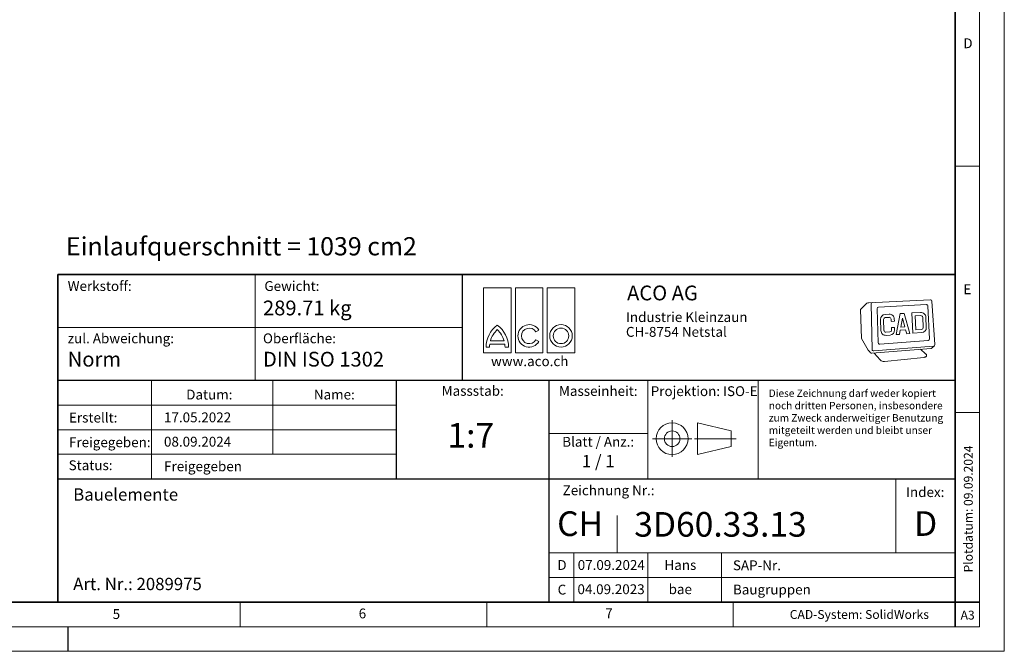
# Model space of a CAD drawing. Units: millimetres. Extents: x 0 to 420, y 0 to 297.
# Drawn here: x 220 to 420, y 0 to 128 of the extents above; entities that cross this region are included whole.
import ezdxf

# ---------------------------------------------------------------- set-up
doc = ezdxf.new("R2010")
doc.units = ezdxf.units.MM
doc.header["$PDSIZE"] = -1
doc.linetypes.add('CENTERX2', pattern=[20.32, 12.7, -2.54, 2.54, -2.54])
doc.styles.add('SLDTEXTSTYLE0', font='TXT', dxfattribs={"width": 0.605})
doc.styles.add('SLDTEXTSTYLE1', font='TXT', dxfattribs={"width": 0.563})

# ---------------------------------------------------------------- blocks, each defined once
blk = doc.blocks.new('SW_NOTE_0')
at = {"color": 0, "linetype": 'Continuous', "lineweight": 0, "insert": (7.47, 2.58), "char_height": 2, "attachment_point": 2, "style": 'SLDTEXTSTYLE0'}
blk.add_mtext('www.aco.ch', dxfattribs=at)
blk = doc.blocks.new('SW_NOTE_0_1')
at = {"color": 0, "linetype": 'Continuous', "lineweight": 0, "insert": (0, 3.87), "char_height": 3, "attachment_point": 1, "style": 'SLDTEXTSTYLE0'}
blk.add_mtext('ACO AG', dxfattribs=at)
blk = doc.blocks.new('SW_NOTE_0_2')
at = {"color": 0, "linetype": 'Continuous', "lineweight": 0, "char_height": 2, "attachment_point": 1, "style": 'SLDTEXTSTYLE0'}
for s, insert in [('Industrie Kleinzaun', (0, 2.58)), ('CH-8754 Netstal', (0, -0.42))]:
    blk.add_mtext(s, dxfattribs=dict(at, insert=insert))
blk = doc.blocks.new('ACO-Logo')
at = {"color": 179, "linetype": 'Continuous', "lineweight": 18}
for p, q in [((0, 16.17), (0, 2.94)), ((5.59, 16.17), (0, 16.17)), ((5.59, 2.94), (5.59, 16.17)), ((6.46, 16.17), (6.46, 2.94)), ((12.05, 16.17), (6.46, 16.17)), ((12.05, 2.94), (12.05, 16.17)), ((12.93, 2.94), (12.93, 16.17)), ((12.93, 16.17), (18.52, 16.17)), ((18.52, 16.17), (18.52, 2.94)), ((77.51, 12.77), (76.49, 11.76)), ((90.64, 13.74), (78.15, 13.15)), ((78.63, 12.88), (78.84, 3.65)), ((80.13, 12.24), (89.85, 12.76)), ((90.46, 5.79), (90.16, 12.47)), ((91.53, 4.63), (90.96, 13.46)), ((76.49, 11.76), (76.65, 5.87)), ((79.85, 11.93), (80.09, 4.98)), ((81.47, 10.76), (82.27, 10.81)), ((81.51, 10.13), (82.31, 10.17)), ((83.7, 6.67), (84.51, 10.93)), ((84.51, 10.93), (85.35, 10.97)), ((85.35, 10.97), (86.49, 6.88)), ((86.88, 11.07), (88.67, 11.16)), ((87.08, 6.93), (86.88, 11.07)), ((87.55, 10.46), (88.71, 10.53)), ((87.68, 7.61), (87.55, 10.46)), ((89.19, 8.08), (89.09, 10.18)), ((89.82, 8.11), (89.73, 10.21)), ((80.53, 9.73), (80.61, 7.48)), ((81.17, 9.75), (81.24, 7.5)), ((82.69, 9.82), (82.71, 9.37)), ((82.71, 9.35), (83.34, 9.39)), ((82.75, 8.08), (83.39, 8.12)), ((82.75, 8.08), (82.77, 7.58)), ((83.33, 9.84), (83.34, 9.39)), ((83.39, 8.12), (83.4, 7.61)), ((84.64, 8.19), (84.97, 9.97)), ((84.64, 8.19), (85.45, 8.24)), ((84.97, 9.97), (85.45, 8.24)), ((10.61, 7.22), (11.22, 7.57)), ((81.63, 7.15), (82.43, 7.21)), ((81.68, 6.51), (82.48, 6.58)), ((83.7, 6.67), (84.36, 6.72)), ((84.36, 6.72), (84.51, 7.54)), ((84.51, 7.54), (85.63, 7.61)), ((85.63, 7.61), (85.85, 6.83)), ((85.85, 6.83), (86.49, 6.88)), ((87.08, 6.93), (88.91, 7.07)), ((87.68, 7.61), (88.85, 7.7)), ((0.51, 4.09), (1.21, 4.09)), ((1.26, 4.73), (4.33, 4.73)), ((4.18, 5.43), (1.41, 5.43)), ((4.37, 4.09), (5.08, 4.09)), ((11.23, 5.26), (10.63, 5.62)), ((76.65, 5.87), (78.03, 3.52)), ((79.16, 3.36), (91.26, 4.31)), ((80.41, 4.7), (90.18, 5.48)), ((90.8, 3.85), (91.4, 4.35)), ((0, 2.94), (5.59, 2.94)), ((6.46, 2.94), (12.05, 2.94)), ((18.52, 2.94), (12.93, 2.94)), ((78.03, 3.52), (78.36, 3.14)), ((78.36, 3.14), (78.47, 3.02)), ((78.8, 2.89), (90.8, 3.85)), ((79.26, 2.93), (80.49, 1.53)), ((81.34, 1.2), (89.33, 2.05)), ((88.68, 3.68), (89.67, 2.79)), ((89.67, 2.79), (89.75, 2.72)), ((89.75, 2.72), (89.8, 2.67)), ((89.8, 2.67), (89.84, 2.6)), ((89.84, 2.6), (89.87, 2.52)), ((89.87, 2.52), (89.87, 2.31))]:
    blk.add_line(p, q, dxfattribs=at)
for radius in [2.28, 1.58]:
    blk.add_circle((15.72, 6.41), radius, dxfattribs=at)
for centre, radius, start, end in [((78.19, 12.35), 0.8, 92.6996, 148.2554), ((78.93, 12.89), 0.3, 92.6996, 181.273), ((80.15, 11.94), 0.3, 93.0418, 181.9349), ((89.86, 12.46), 0.3, 2.5148, 93.0418), ((90.66, 13.44), 0.3, 3.7249, 92.6996), ((81.53, 9.76), 1, 93.1134, 181.9415), ((81.53, 9.76), 0.363, 93.1134, 181.9415), ((82.33, 9.81), 1, 1.9415, 93.1134), ((82.33, 9.81), 0.363, 1.9415, 93.1134), ((88.73, 10.16), 1, 2.6542, 93.1134), ((88.73, 10.16), 0.363, 2.6542, 93.1134), ((6.13, 4.07), 5.62, 126.4236, 179.7474), ((-0.54, 4.07), 5.62, 0.2526, 53.5764), ((9.26, 6.41), 2.28, 30.7309, 330), ((88.83, 8.07), 0.363, 274.3987, 2.6542), ((88.83, 8.07), 1, 274.3987, 2.6542), ((6.13, 4.07), 4.91, 132.7321, 163.9341), ((-0.54, 4.07), 4.91, 16.0659, 47.2679), ((9.26, 6.41), 1.58, 31.0558, 330), ((81.61, 7.51), 1, 181.9415, 274.3987), ((81.61, 7.51), 0.363, 181.9415, 274.3987), ((82.4, 7.57), 0.363, 274.3987, 1.9415), ((82.4, 7.57), 1, 274.3987, 1.9415), ((6.13, 4.07), 4.91, 172.3058, 179.7113), ((-0.54, 4.07), 4.91, 0.2887, 7.6942), ((80.39, 4.99), 0.3, 181.9349, 274.6063), ((90.16, 5.78), 0.3, 274.6063, 2.5148), ((91.23, 4.61), 0.3, 274.4996, 3.7249), ((78.77, 3.29), 0.4, 221.0091, 274.5606), ((79.14, 3.65), 0.3, 181.273, 274.4996), ((89.05, 4.1), 2.08, 277.7635, 279.1918), ((89.32, 2.43), 0.379, 279.1918, 281.4992), ((89.13, 3.35), 1.32, 281.4992, 285.2551), ((88.05, 7.32), 5.43, 285.2551, 287.1087), ((89.48, 2.66), 0.555, 287.1087, 303.6901), ((89.69, 2.35), 0.188, 303.6901, 332.3803), ((89.77, 2.31), 0.0984, 332.3803, 4.9765), ((81.24, 2.19), 1, 221.4087, 276.0561)]:
    blk.add_arc(centre, radius, start, end, dxfattribs=at)
at = {"color": 7, "linetype": 'Continuous', "lineweight": 0}
for name, p in [('SW_NOTE_0_1', (29.12, 12.75)), ('SW_NOTE_0_2', (28.89, 8.64)), ('SW_NOTE_0', (1.9, -0.32))]:
    blk.add_blockref(name, p, dxfattribs=at)
blk = doc.blocks.new('SW_NOTE_0_3')
at = {"color": 0, "linetype": 'Continuous', "lineweight": 0, "char_height": 1.5, "attachment_point": 1, "style": 'SLDTEXTSTYLE0'}
for s, insert in [('Diese Zeichnung darf weder kopiert', (0, 1.93)), ('noch dritten Personen, insbesondere', (0, -0.57)), ('zum Zweck anderweitiger Benutzung', (0, -3.07)), ('mitgeteilt werden und bleibt unser', (0, -5.57)), ('Eigentum.', (0, -8.07))]:
    blk.add_mtext(s, dxfattribs=dict(at, insert=insert))

msp = doc.modelspace()

# ---------------------------------------------------------------- linework, layer by layer
at = {"color": 7, "linetype": 'Continuous', "lineweight": 18}
for p, q in [((420, 0), (420, 297)), ((415, 292), (415, 5)), ((410, 98.5), (415, 98.5)), ((268, 76.5), (268, 55)), ((228, 65.75), (310, 65.75)), ((228, 55), (410, 55)), ((410, 55), (228, 55)), ((247, 55), (247, 35)), ((271.6, 55), (271.6, 40)), ((347.6611, 35), (347.6611, 55)), ((370.0572, 55.012), (370.0572, 35)), ((228, 50), (296.6, 50)), ((410, 48.5), (415, 48.5)), ((357.7662, 46.372), (357.7662, 39.9353)), ((364.6059, 44.7376), (357.7662, 46.372)), ((296.6, 45), (228, 45)), ((347.6611, 44.2134), (327.6611, 44.2134)), ((364.6059, 44.7376), (364.6059, 41.5697)), ((228, 40), (296.6, 40)), ((357.7662, 39.9353), (364.6059, 41.5697)), ((398, 35), (398, 20)), ((341.4855, 20), (341.4855, 27.5647)), ((327.6611, 20), (410, 20)), ((332.6611, 20), (332.6611, 10)), ((347.6611, 20), (347.6611, 10)), ((362.6611, 20), (362.6611, 10)), ((410, 15), (327.6611, 15)), ((265, 10), (265, 5)), ((315, 10), (315, 5)), ((365, 10), (365, 5)), ((15, 5), (415, 5)), ((0, 0), (420, 0))]:
    msp.add_line(p, q, dxfattribs=at)
at = {"color": 7, "linetype": 'Continuous', "lineweight": 35}
for p, q in [((410, 5), (410, 287)), ((228, 76.5), (228, 10)), ((228, 76.5), (410, 76.5)), ((20, 10), (415, 10))]:
    msp.add_line(p, q, dxfattribs=at)
at = {"color": 7, "linetype": 'Continuous', "lineweight": 25}
for p, q in [((310, 76.5), (310, 55)), ((410, 55), (228, 55)), ((296.6, 55), (296.6, 35)), ((327.6611, 10), (327.6611, 55)), ((228, 35), (410, 35))]:
    msp.add_line(p, q, dxfattribs=at)
at = {"color": 7, "linetype": 'CENTERX2', "lineweight": 18}
for p, q in [((352.6175, 46.908), (352.6175, 39.4622)), ((348.624, 43.1537), (356.6109, 43.1537)), ((357.1289, 43.1537), (365.6255, 43.1537))]:
    msp.add_line(p, q, dxfattribs=at)
msp.add_line((230, 5), (230, 0))
at = {"color": 7, "linetype": 'Continuous', "lineweight": 18}
for radius in [3.2183, 1.584]:
    msp.add_circle((352.6175, 43.1537), radius, dxfattribs=at)
msp.add_point((410, 10))

# ---------------------------------------------------------------- block references
at = {"color": 7, "linetype": 'Continuous'}
msp.add_blockref('ACO-Logo', (314.3511, 57.6366), dxfattribs=at)
at = {"color": 7, "linetype": 'Continuous', "lineweight": 0}
msp.add_blockref('SW_NOTE_0_3', (372.2204, 51.2203), dxfattribs=at)

# ---------------------------------------------------------------- texts
at = {"color": 7, "linetype": 'Continuous', "lineweight": 18}
for s, insert, char_height, attachment_point, style in [('D', (412.6234, 124.4518), 2, 2, 'SLDTEXTSTYLE0'), ('Werkstoff:', (230, 75.1611), 2, 1, 'SLDTEXTSTYLE0'), ('Gewicht:', (269.898, 75.1611), 2, 1, 'SLDTEXTSTYLE0'), ('E', (412.5161, 74.5096), 2, 2, 'SLDTEXTSTYLE0'), ('289.71 kg', (269.6126, 71.2122), 3, 1, 'SLDTEXTSTYLE0'), ('zul. Abweichung:', (230, 64.5423), 2, 1, 'SLDTEXTSTYLE0'), ('Oberfläche:', (269.6126, 64.5423), 2, 1, 'SLDTEXTSTYLE0'), ('Norm', (230, 60.8119), 3, 1, 'SLDTEXTSTYLE0'), ('DIN ISO 1302', (269.6126, 60.8119), 3, 1, 'SLDTEXTSTYLE0'), ('Massstab:', (312.1625, 53.8816), 2, 2, 'SLDTEXTSTYLE0'), ('Masseinheit:', (337.6324, 53.8554), 2, 2, 'SLDTEXTSTYLE0'), ('Projektion: ISO-E', (348.2746, 53.8191), 2, 1, 'SLDTEXTSTYLE0'), ('Datum:', (254.0355, 53.1295), 2, 1, 'SLDTEXTSTYLE0'), ('Name:', (279.9349, 53.1361), 2, 1, 'SLDTEXTSTYLE0'), ('Erstellt:', (230.2614, 48.4499), 2, 1, 'SLDTEXTSTYLE0'), ('17.05.2022', (249.5285, 48.4989), 2, 1, 'SLDTEXTSTYLE0'), ('1:7', (311.7649, 46.349), 5, 2, 'SLDTEXTSTYLE0'), ('Freigegeben:', (230.2614, 43.4434), 2, 1, 'SLDTEXTSTYLE0'), ('08.09.2024', (249.5285, 43.5603), 2, 1, 'SLDTEXTSTYLE0'), ('Blatt / Anz.:', (337.6114, 43.5452), 2, 2, 'SLDTEXTSTYLE0'), ('1 / 1', (337.6348, 39.8697), 2.5, 2, 'SLDTEXTSTYLE1'), ('Status:', (230.1851, 38.7794), 2, 1, 'SLDTEXTSTYLE0'), ('Freigegeben', (249.5568, 38.5582), 2, 1, 'SLDTEXTSTYLE0'), ('Bauelemente', (231.116, 33.0905), 2.5, 1, 'SLDTEXTSTYLE0'), ('Zeichnung Nr.:', (330.407, 33.6926), 2, 1, 'SLDTEXTSTYLE0'), ('Index:', (403.9553, 33.3249), 2, 2, 'SLDTEXTSTYLE0'), ('CH', (329.2896, 28.4139), 5, 1, 'SLDTEXTSTYLE0'), ('3D60.33.13', (344.9268, 28.2773), 5, 1, 'SLDTEXTSTYLE0'), ('D', (404.0455, 28.4395), 5, 2, 'SLDTEXTSTYLE0'), ('D', (330.2689, 18.5245), 2, 2, 'SLDTEXTSTYLE0'), ('07.09.2024', (340.2701, 18.5246), 2, 2, 'SLDTEXTSTYLE0'), ('Hans', (354.2897, 18.5246), 2, 2, 'SLDTEXTSTYLE0'), ('SAP-Nr.', (364.9469, 18.4594), 2, 1, 'SLDTEXTSTYLE0'), ('Art. Nr.: 2089975', (231.1132, 14.9211), 2.5, 1, 'SLDTEXTSTYLE0'), ('C', (330.2618, 13.5245), 2, 2, 'SLDTEXTSTYLE0'), ('04.09.2023', (340.2257, 13.6069), 2, 2, 'SLDTEXTSTYLE0'), ('bae', (354.2677, 13.6069), 2, 2, 'SLDTEXTSTYLE0'), ('Baugruppen', (364.9469, 13.5417), 2, 1, 'SLDTEXTSTYLE0'), ('5', (239.875, 8.5638), 2, 2, 'SLDTEXTSTYLE0'), ('6', (289.7886, 8.6885), 2, 2, 'SLDTEXTSTYLE0'), ('7', (339.8003, 8.7205), 2, 2, 'SLDTEXTSTYLE0'), ('CAD-System: SolidWorks', (390.5946, 8.3847), 1.8, 2, 'SLDTEXTSTYLE0'), ('A3', (412.5579, 8.255), 1.8, 2, 'SLDTEXTSTYLE0')]:
    msp.add_mtext(s, dxfattribs=dict(at, insert=insert, char_height=char_height, attachment_point=attachment_point, style=style))
at = {"color": 7, "linetype": 'Continuous', "lineweight": 0, "insert": (229.6488, 84.0836), "char_height": 3.704167, "attachment_point": 1, "style": 'SLDTEXTSTYLE0'}
msp.add_mtext('Einlaufquerschnitt = 1039 cm2', dxfattribs=at)
at = {"color": 7, "linetype": 'Continuous', "lineweight": 18, "insert": (411.7953, 41.7839), "char_height": 1.8, "attachment_point": 3, "rotation": 90, "style": 'SLDTEXTSTYLE0'}
msp.add_mtext('Plotdatum: 09.09.2024', dxfattribs=at)

doc.saveas('drawing.dxf')
